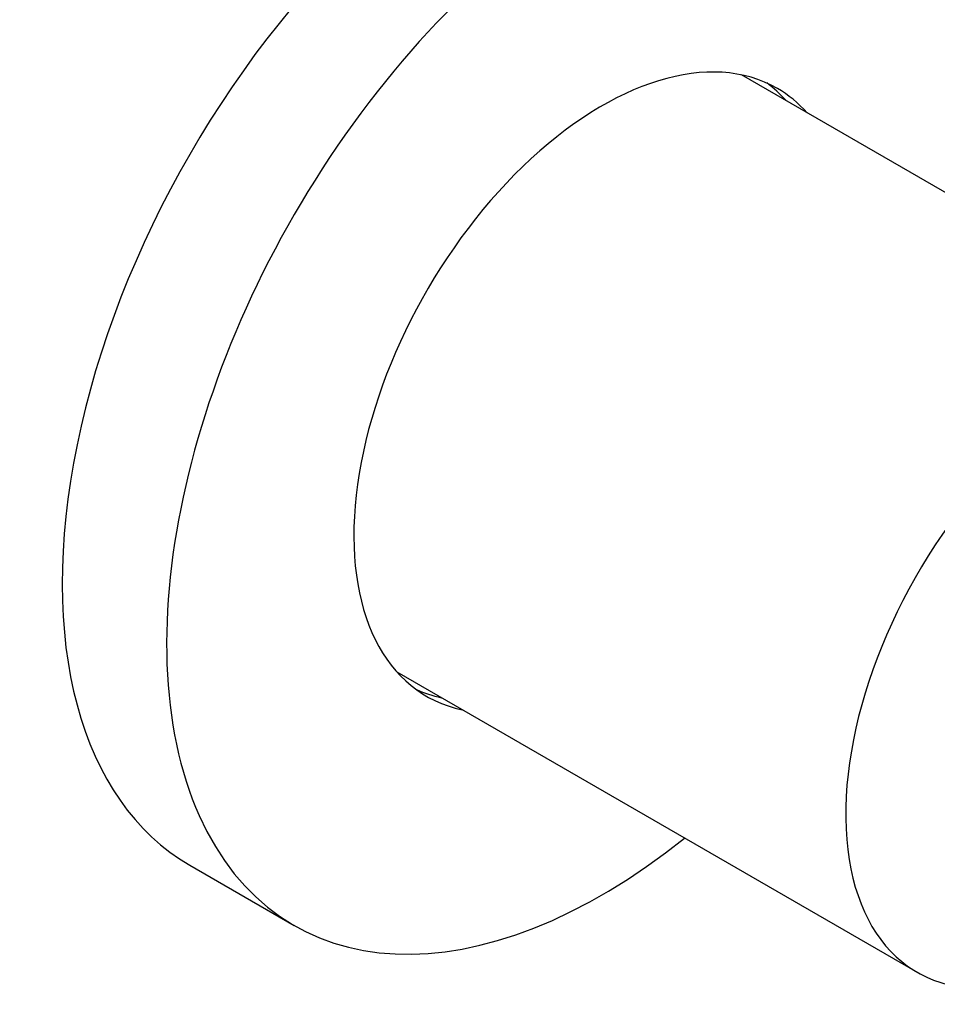
# Model space of a CAD drawing. Extents: x -738 to -105, y 15 to 436.
# Drawn here: x -375 to -338, y 143 to 183 of the extents above; entities that cross this region are included whole.
import ezdxf

# ---------------------------------------------------------------- set-up
doc = ezdxf.new("R2010")
doc.units = 0
for name, color, linetype in [('056041', 7, 'CONTINUOUS'), ('056112', 7, 'CONTINUOUS'), ('DEFAULT', 7, 'CONTINUOUS')]:
    doc.layers.add(name, color=color, linetype=linetype)

# ---------------------------------------------------------------- blocks, each defined once
blk = doc.blocks.new('SE3')
at = {"layer": '056041', "color": 7, "linetype": 'CONTINUOUS'}
for p, q in [((-324.666, 168.187), (-345.793, 180.385)), ((-359.793, 156.136), (-338.666, 143.938))]:
    blk.add_line(p, q, dxfattribs=at)
blk.add_ellipse((-331.666, 156.063), major_axis=(7, 12.124), ratio=0.57735, start_param=0, end_param=3.612247, dxfattribs=at)
at = {"layer": '056112', "color": 7, "linetype": 'CONTINUOUS'}
blk.add_line((-368.207, 148.293), (-363.965, 145.843), dxfattribs=at)
for centre, major_axis, start_param, end_param in [((-355.707, 169.943), (12.5, 21.651), 0, 3.141593), ((-351.465, 167.494), (12.5, 21.651), 0, 4.118003), ((-351.465, 167.494), (12.5, 21.651), 5.306775, 6.283185), ((-351.465, 167.494), (7.125, 12.341), 0, 3.329186), ((-352.313, 167.984), (7.125, 12.341), 6.095594, 6.223604), ((-351.465, 167.494), (7.125, 12.341), 6.095594, 6.283185), ((-352.313, 167.984), (7.125, 12.341), 3.201174, 3.329186)]:
    blk.add_ellipse(centre, major_axis=major_axis, ratio=0.57735, start_param=start_param, end_param=end_param, dxfattribs=at)

msp = doc.modelspace()

# ---------------------------------------------------------------- block references
at = {"layer": 'DEFAULT'}
msp.add_blockref('SE3', (0, 0), dxfattribs=at)

doc.saveas('drawing.dxf')
